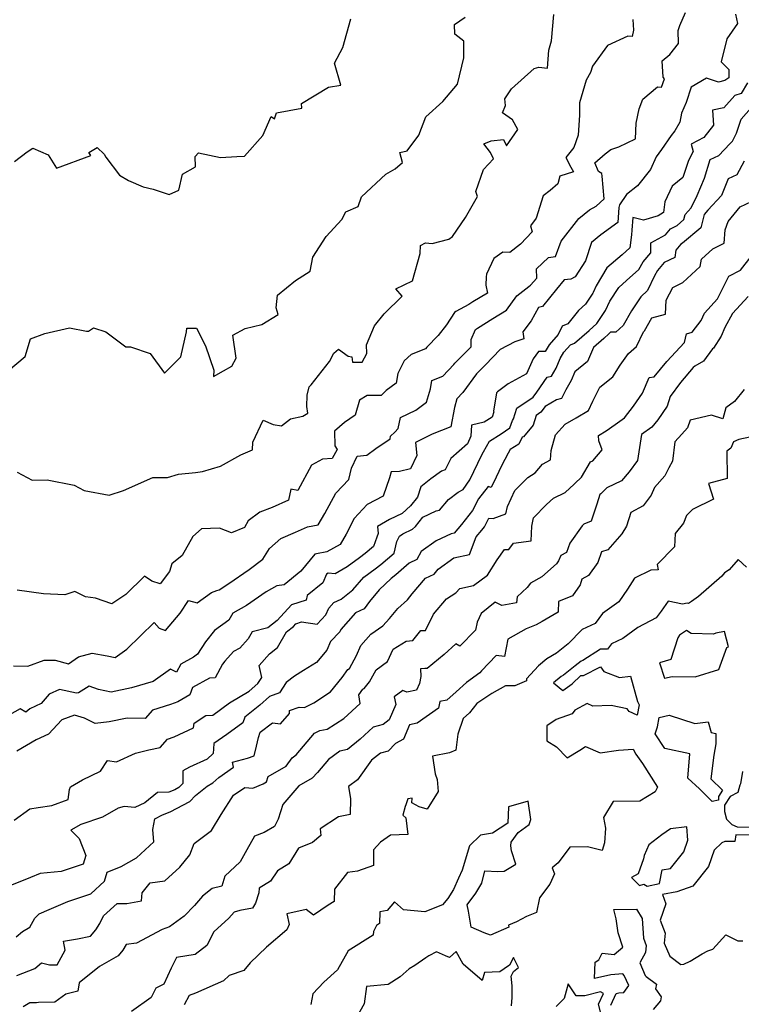
# Model space of a CAD drawing. Extents: x 2106028 to 2114230, y 2871231 to 2879433.
# Drawn here: x 2106691 to 2107008, y 2875454 to 2875887 of the extents above; entities that cross this region are included whole.
import ezdxf

# ---------------------------------------------------------------- set-up
doc = ezdxf.new("R2010")
doc.units = 0

msp = doc.modelspace()

# ---------------------------------------------------------------- linework, layer by layer
at = {"layer": 'Unknown_Line_Type', "color": 0}
for points in [[(2107005.69, 2875889.58, 3024), (2107006.61, 2875885.39, 3024), (2107001.86, 2875878.71, 3024), (2106999.45, 2875868.55, 3024), (2107002.76, 2875865.26, 3024), (2107002.73, 2875861.53, 3024), (2107001.07, 2875860.47, 3024), (2106998.28, 2875859.61, 3024), (2106993.04, 2875861.5, 3024), (2106986.28, 2875857.44, 3024), (2106984.01, 2875850.67, 3024), (2106981.99, 2875846.1, 3024), (2106981.31, 2875842.13, 3024), (2106979.12, 2875838.24, 3024), (2106977.5, 2875836.25, 3024), (2106973.21, 2875830.05, 3024), (2106970.84, 2875826.81, 3024), (2106968.43, 2875821.31, 3024), (2106962.65, 2875814.11, 3024), (2106957.79, 2875810.37, 3024), (2106954.85, 2875805.73, 3024), (2106954.44, 2875804.67, 3024), (2106954, 2875797.94, 3024), (2106946.62, 2875792.54, 3024), (2106942.46, 2875789.22, 3024), (2106939.84, 2875781.12, 3024), (2106935.29, 2875774.09, 3024), (2106933.42, 2875773.13, 3024), (2106930.46, 2875772.76, 3024), (2106927.11, 2875768.78, 3024), (2106920.91, 2875761.11, 3024), (2106919.22, 2875760.59, 3024), (2106916.05, 2875754.87, 3024), (2106912.35, 2875749.92, 3024), (2106912.76, 2875746.91, 3024), (2106908.8, 2875745.61, 3024), (2106902.31, 2875742.21, 3024), (2106895.98, 2875735.45, 3024), (2106891.98, 2875731.54, 3024), (2106885.97, 2875723.35, 3024), (2106883.32, 2875720.47, 3024), (2106882.26, 2875716.77, 3024), (2106880.74, 2875708.24, 3024), (2106872.45, 2875704.95, 3024), (2106865.24, 2875701.41, 3024), (2106865.76, 2875695.64, 3024), (2106862.97, 2875689.71, 3024), (2106858.19, 2875688.66, 3024), (2106854.45, 2875688.42, 3024), (2106853.76, 2875685.82, 3024), (2106850.99, 2875677.81, 3024), (2106843.92, 2875674.09, 3024), (2106838.21, 2875667.96, 3024), (2106834.76, 2875661.07, 3024), (2106832.08, 2875656.48, 3024), (2106826.32, 2875653.26, 3024), (2106821.75, 2875652.38, 3024), (2106820.92, 2875652.25, 3024), (2106814.79, 2875644.73, 3024), (2106807.52, 2875638.79, 3024), (2106804.34, 2875638.39, 3024), (2106799.63, 2875635.75, 3024), (2106790.95, 2875629.71, 3024), (2106784.93, 2875626.32, 3024), (2106783.18, 2875623.33, 3024), (2106776.93, 2875618.78, 3024), (2106772.94, 2875613.8, 3024), (2106769.41, 2875608.26, 3024), (2106767.64, 2875606.98, 3024), (2106762.1, 2875603.96, 3024), (2106760.27, 2875600.47, 3024), (2106757.66, 2875601.69, 3024), (2106749.99, 2875596.3, 3024), (2106740.49, 2875593.48, 3024), (2106731.48, 2875591.7, 3024), (2106726, 2875592.86, 3024), (2106721.85, 2875594.3, 3024), (2106717.17, 2875591.36, 3024), (2106716.27, 2875591.25, 3024), (2106708.83, 2875592.79, 3024), (2106704.36, 2875590.78, 3024), (2106700.82, 2875586.61, 3024), (2106695.88, 2875584.33, 3024), (2106694, 2875582.87, 3024), (2106691.53, 2875584.38, 3024), (2106683.56, 2875579.79, 3024)], [(2106686.5, 2875732.95, 3032), (2106693.8, 2875739.19, 3032), (2106696.14, 2875746.9, 3032), (2106702.43, 2875749.3, 3032), (2106713.17, 2875751.75, 3032), (2106720.75, 2875750.2, 3032), (2106721.56, 2875750.3, 3032), (2106723.74, 2875751.68, 3032), (2106729.17, 2875750.01, 3032), (2106737.99, 2875743.31, 3032), (2106740.02, 2875743.31, 3032), (2106748.71, 2875740.44, 3032), (2106755.02, 2875731.76, 3032), (2106762.16, 2875739.05, 3032), (2106764.64, 2875749.98, 3032), (2106764.81, 2875751.57, 3032), (2106769.05, 2875751.64, 3032), (2106773.01, 2875743.78, 3032), (2106776.62, 2875733.08, 3032), (2106776.44, 2875730.36, 3032), (2106780.8, 2875732.78, 3032), (2106784.49, 2875734.87, 3032), (2106786.42, 2875738.39, 3032), (2106784.91, 2875748.51, 3032), (2106790.38, 2875751.41, 3032), (2106797.67, 2875753.21, 3032), (2106804.81, 2875757.57, 3032), (2106804.03, 2875760.58, 3032), (2106804.61, 2875766.07, 3032), (2106812.53, 2875772.59, 3032), (2106818.88, 2875776.57, 3032), (2106820.03, 2875782.78, 3032), (2106825.99, 2875791.86, 3032), (2106832.8, 2875799.34, 3032), (2106834.52, 2875802.65, 3032), (2106839.94, 2875805, 3032), (2106841.42, 2875809.34, 3032), (2106852.19, 2875819.22, 3032), (2106856.29, 2875821.59, 3032), (2106859.42, 2875824.41, 3032), (2106858.3, 2875828.73, 3032), (2106861.51, 2875829.46, 3032), (2106866.67, 2875836.4, 3032), (2106869.71, 2875844.47, 3032), (2106877.16, 2875851.21, 3032), (2106883.63, 2875858.86, 3032), (2106886.44, 2875870.33, 3032), (2106886.39, 2875877.71, 3032), (2106882.44, 2875880.76, 3032), (2106882.35, 2875884.94, 3032), (2106886.99, 2875888.17, 3032)], [(2106688.65, 2875603.17, 3026), (2106694.88, 2875602.99, 3026), (2106702.06, 2875605.69, 3026), (2106707, 2875605.67, 3026), (2106712.75, 2875604.06, 3026), (2106717.22, 2875607.12, 3026), (2106723.2, 2875608.71, 3026), (2106729.81, 2875607.58, 3026), (2106733.26, 2875606.9, 3026), (2106738.46, 2875610.52, 3026), (2106750.45, 2875622.27, 3026), (2106752.68, 2875619.74, 3026), (2106755.35, 2875618.71, 3026), (2106761.78, 2875626.35, 3026), (2106765.47, 2875631.87, 3026), (2106769.36, 2875630.91, 3026), (2106775.63, 2875635.47, 3026), (2106777.91, 2875636.29, 3026), (2106779.02, 2875636.61, 3026), (2106783.24, 2875639.35, 3026), (2106792.2, 2875645.59, 3026), (2106798.14, 2875650.01, 3026), (2106801.01, 2875654.74, 3026), (2106805.98, 2875659.2, 3026), (2106812.55, 2875661.91, 3026), (2106817.71, 2875664.33, 3026), (2106822.41, 2875665.18, 3026), (2106825.32, 2875670.13, 3026), (2106830.24, 2875679.03, 3026), (2106835.86, 2875685.11, 3026), (2106837.15, 2875690.01, 3026), (2106839.58, 2875695.33, 3026), (2106843.82, 2875695.83, 3026), (2106847.8, 2875698.72, 3026), (2106854.12, 2875703, 3026), (2106854.19, 2875704.13, 3026), (2106856.18, 2875705.86, 3026), (2106857.51, 2875707.51, 3026), (2106858.61, 2875712.39, 3026), (2106865.31, 2875715.56, 3026), (2106870.06, 2875719.02, 3026), (2106871.82, 2875724.92, 3026), (2106872.34, 2875728.51, 3026), (2106877.21, 2875730.46, 3026), (2106882.03, 2875735.61, 3026), (2106882.41, 2875736.17, 3026), (2106885.92, 2875739.67, 3026), (2106889.67, 2875743.33, 3026), (2106889.66, 2875746.58, 3026), (2106891.49, 2875750.97, 3026), (2106892.41, 2875751.6, 3026), (2106899.16, 2875755.87, 3026), (2106905.17, 2875759.48, 3026), (2106909.69, 2875765.8, 3026), (2106914.9, 2875769.9, 3026), (2106915.69, 2875770.53, 3026), (2106918.5, 2875773.57, 3026), (2106918.37, 2875777.71, 3026), (2106923.61, 2875782.69, 3026), (2106926.64, 2875783.09, 3026), (2106929.13, 2875789.8, 3026), (2106936.91, 2875799.8, 3026), (2106941.62, 2875803.58, 3026), (2106944.56, 2875805.19, 3026), (2106948.02, 2875808.39, 3026), (2106947.13, 2875818.42, 3026), (2106946.97, 2875819.5, 3026), (2106945.5, 2875820.38, 3026), (2106943.88, 2875824.17, 3026), (2106948.45, 2875828.21, 3026), (2106950.95, 2875830.15, 3026), (2106954.55, 2875831.29, 3026), (2106961.88, 2875834.84, 3026), (2106962.09, 2875841.6, 3026), (2106963.46, 2875848.02, 3026), (2106964.98, 2875852.18, 3026), (2106971.41, 2875857.58, 3026), (2106973.27, 2875857.52, 3026), (2106974.52, 2875861.11, 3026), (2106973.96, 2875861.91, 3026), (2106973.54, 2875869.05, 3026), (2106976.95, 2875871.85, 3026), (2106980.7, 2875876.64, 3026), (2106980.53, 2875882.32, 3026), (2106981.3, 2875884.54, 3026), (2106983.78, 2875890.24, 3026)], [(2106689.08, 2875824.76, 3034), (2106694.61, 2875828.99, 3034), (2106697.18, 2875830.72, 3034), (2106703.83, 2875827.79, 3034), (2106707.53, 2875821.92, 3034), (2106722.55, 2875827.52, 3034), (2106721.79, 2875828.83, 3034), (2106725.41, 2875830.97, 3034), (2106728.4, 2875828.04, 3034), (2106729.19, 2875826.69, 3034), (2106735.16, 2875818.74, 3034), (2106739.17, 2875816.42, 3034), (2106745.53, 2875813.64, 3034), (2106749.98, 2875812.65, 3034), (2106756.97, 2875810.38, 3034), (2106761.27, 2875812.22, 3034), (2106762.79, 2875819.22, 3034), (2106768.53, 2875822.43, 3034), (2106768.36, 2875827.03, 3034), (2106769.82, 2875828.64, 3034), (2106779.49, 2875826.59, 3034), (2106786.78, 2875827.01, 3034), (2106790.06, 2875827.18, 3034), (2106798.12, 2875836.29, 3034), (2106801.86, 2875844.55, 3034), (2106803.27, 2875843.51, 3034), (2106804.14, 2875846.26, 3034), (2106815.2, 2875848.22, 3034), (2106815.17, 2875850.35, 3034), (2106826.97, 2875857.52, 3034), (2106832.39, 2875858.37, 3034), (2106829.64, 2875867.99, 3034), (2106833.25, 2875874.85, 3034), (2106836.84, 2875887.47, 3034)], [(2106960.69, 2875887.18, 3028), (2106960.86, 2875882.48, 3028), (2106960.28, 2875879.67, 3028), (2106958.47, 2875879.88, 3028), (2106949.45, 2875875.82, 3028), (2106942.94, 2875866.76, 3028), (2106942.05, 2875863.88, 3028), (2106940.16, 2875860.52, 3028), (2106937.19, 2875850.61, 3028), (2106937.18, 2875845.21, 3028), (2106936.59, 2875836.34, 3028), (2106934.75, 2875830.99, 3028), (2106931.19, 2875826.64, 3028), (2106933.37, 2875822.39, 3028), (2106934.55, 2875820.31, 3028), (2106928.61, 2875818.33, 3028), (2106927.66, 2875814.97, 3028), (2106924.26, 2875812.13, 3028), (2106921.29, 2875809.78, 3028), (2106918.16, 2875799.96, 3028), (2106915.65, 2875796.49, 3028), (2106916.45, 2875793.92, 3028), (2106911.36, 2875788.43, 3028), (2106906.65, 2875784.83, 3028), (2106903.49, 2875785.01, 3028), (2106899.62, 2875782.18, 3028), (2106896.41, 2875775.3, 3028), (2106896.17, 2875774.17, 3028), (2106896.1, 2875770.48, 3028), (2106896.78, 2875766.99, 3028), (2106890.37, 2875763.16, 3028), (2106888.67, 2875761.95, 3028), (2106882.89, 2875758.97, 3028), (2106882.37, 2875758.53, 3028), (2106878.86, 2875753.05, 3028), (2106875.16, 2875748.33, 3028), (2106870.14, 2875743.22, 3028), (2106869.61, 2875742.57, 3028), (2106863.33, 2875740.06, 3028), (2106860.17, 2875737.2, 3028), (2106857.44, 2875731.71, 3028), (2106856.63, 2875727.36, 3028), (2106852.25, 2875724.12, 3028), (2106850.07, 2875721.94, 3028), (2106843.93, 2875721.92, 3028), (2106840.57, 2875719.9, 3028), (2106838.73, 2875713.28, 3028), (2106833.99, 2875710.19, 3028), (2106829.55, 2875706.38, 3028), (2106829.82, 2875699.92, 3028), (2106830.79, 2875698.32, 3028), (2106828.63, 2875694.25, 3028), (2106824.39, 2875694.07, 3028), (2106819.56, 2875691.31, 3028), (2106813.49, 2875680.22, 3028), (2106810.47, 2875680.83, 3028), (2106809.47, 2875676.01, 3028), (2106802.29, 2875672.8, 3028), (2106796.86, 2875670.66, 3028), (2106791.69, 2875666.93, 3028), (2106790.14, 2875663.96, 3028), (2106784.34, 2875661.68, 3028), (2106779.08, 2875663.66, 3028), (2106771.23, 2875663.44, 3028), (2106767.41, 2875660.1, 3028), (2106762.66, 2875651.64, 3028), (2106758.18, 2875647.98, 3028), (2106757.1, 2875644.67, 3028), (2106752.98, 2875639.25, 3028), (2106749.46, 2875640.43, 3028), (2106746.21, 2875642.66, 3028), (2106737.96, 2875634.51, 3028), (2106731.88, 2875630.46, 3028), (2106724.69, 2875632.87, 3028), (2106720.3, 2875633.55, 3028), (2106715.51, 2875635.83, 3028), (2106711.18, 2875634.44, 3028), (2106701.87, 2875634.84, 3028), (2106690.3, 2875636.52, 3028)], [(2106690.32, 2875688.36, 3030), (2106696.85, 2875684.82, 3030), (2106703.36, 2875684.95, 3030), (2106715.29, 2875682.65, 3030), (2106719.64, 2875680.29, 3030), (2106730.6, 2875678.16, 3030), (2106737, 2875680.3, 3030), (2106749.78, 2875686.02, 3030), (2106756.24, 2875685.93, 3030), (2106761.08, 2875687.36, 3030), (2106768.57, 2875688.19, 3030), (2106771.7, 2875688.55, 3030), (2106779.52, 2875690.93, 3030), (2106788.51, 2875695.92, 3030), (2106793.61, 2875698.05, 3030), (2106793.77, 2875701.53, 3030), (2106798.34, 2875711.08, 3030), (2106802.61, 2875709.28, 3030), (2106806.34, 2875708.61, 3030), (2106810.24, 2875711.69, 3030), (2106815.66, 2875712.93, 3030), (2106817.88, 2875714.2, 3030), (2106817.51, 2875717.2, 3030), (2106817.57, 2875722.08, 3030), (2106818.46, 2875725.75, 3030), (2106819.34, 2875726.65, 3030), (2106827.4, 2875736.95, 3030), (2106829.3, 2875740.56, 3030), (2106831.33, 2875742.34, 3030), (2106835.58, 2875739.33, 3030), (2106837.24, 2875738.96, 3030), (2106837.55, 2875736.6, 3030), (2106841.8, 2875736.6, 3030), (2106843.75, 2875740.51, 3030), (2106843.65, 2875744.27, 3030), (2106847.16, 2875752.56, 3030), (2106851.37, 2875757.91, 3030), (2106859.3, 2875765.65, 3030), (2106856.59, 2875768.8, 3030), (2106863.89, 2875772.41, 3030), (2106867.27, 2875784.4, 3030), (2106867.32, 2875787.92, 3030), (2106869.54, 2875789.09, 3030), (2106872.54, 2875788.71, 3030), (2106879.77, 2875790.63, 3030), (2106881.38, 2875791.86, 3030), (2106887.1, 2875800.14, 3030), (2106892.38, 2875809.48, 3030), (2106891.73, 2875811.6, 3030), (2106895.09, 2875821.33, 3030), (2106899.48, 2875825.92, 3030), (2106898.2, 2875828.72, 3030), (2106895.13, 2875832.59, 3030), (2106898.45, 2875833.84, 3030), (2106903.82, 2875834.46, 3030), (2106905.1, 2875831.66, 3030), (2106910.18, 2875838.89, 3030), (2106907.85, 2875843.18, 3030), (2106903.43, 2875846.18, 3030), (2106904.66, 2875849.42, 3030), (2106904.47, 2875852.42, 3030), (2106907.33, 2875856.75, 3030), (2106917.31, 2875865.69, 3030), (2106919.4, 2875866.33, 3030), (2106923.13, 2875865.84, 3030), (2106923.75, 2875873.79, 3030), (2106924.87, 2875877.82, 3030), (2106926, 2875889.36, 3030)], [(2107010.99, 2875859.36, 3022), (2107008.21, 2875854.72, 3022), (2107005.44, 2875853.88, 3022), (2107000.61, 2875848.4, 3022), (2106995.68, 2875847.35, 3022), (2106996.05, 2875840.84, 3022), (2106991.89, 2875835.35, 3022), (2106986.28, 2875832.48, 3022), (2106987.13, 2875829.15, 3022), (2106985.04, 2875825.26, 3022), (2106982.65, 2875817.84, 3022), (2106977.87, 2875814.02, 3022), (2106974.74, 2875807.03, 3022), (2106974.15, 2875802.37, 3022), (2106971.71, 2875801.01, 3022), (2106965.33, 2875799, 3022), (2106960.7, 2875800.27, 3022), (2106960.2, 2875794.67, 3022), (2106960.04, 2875792.55, 3022), (2106959.33, 2875786.91, 3022), (2106955.92, 2875783.87, 3022), (2106949.16, 2875778.04, 3022), (2106944.58, 2875770.17, 3022), (2106943.26, 2875767.29, 3022), (2106943.05, 2875767.01, 3022), (2106939.81, 2875762.07, 3022), (2106936.81, 2875759.38, 3022), (2106932.09, 2875753.53, 3022), (2106929.55, 2875752.51, 3022), (2106927.87, 2875748.74, 3022), (2106923.91, 2875744.26, 3022), (2106922.12, 2875741.3, 3022), (2106920.34, 2875741.38, 3022), (2106919.14, 2875741.36, 3022), (2106916.93, 2875738.15, 3022), (2106913.9, 2875731.49, 3022), (2106905.92, 2875727.09, 3022), (2106901.19, 2875723.57, 3022), (2106900.69, 2875723.12, 3022), (2106899.39, 2875715.15, 3022), (2106899.6, 2875714.88, 3022), (2106898.8, 2875712.53, 3022), (2106895.4, 2875710.29, 3022), (2106889.85, 2875708.96, 3022), (2106889.53, 2875704.13, 3022), (2106887.98, 2875700.7, 3022), (2106880.76, 2875694.28, 3022), (2106878.26, 2875689.38, 3022), (2106876.61, 2875688.67, 3022), (2106871.95, 2875685.43, 3022), (2106867.52, 2875681.89, 3022), (2106866.04, 2875677.26, 3022), (2106862.98, 2875673.44, 3022), (2106859.4, 2875670.19, 3022), (2106853.81, 2875667.45, 3022), (2106848.48, 2875664.42, 3022), (2106848.78, 2875661.37, 3022), (2106848.26, 2875659.73, 3022), (2106846.79, 2875655.68, 3022), (2106843.14, 2875652.61, 3022), (2106840.53, 2875650.62, 3022), (2106835.25, 2875646.7, 3022), (2106829.88, 2875643.7, 3022), (2106826.77, 2875643.96, 3022), (2106826.17, 2875643.48, 3022), (2106824.43, 2875639.64, 3022), (2106817.58, 2875634.05, 3022), (2106817.21, 2875632.08, 3022), (2106810.67, 2875630.07, 3022), (2106804.37, 2875623.06, 3022), (2106800.31, 2875619.87, 3022), (2106793.48, 2875618.21, 3022), (2106791.69, 2875615.13, 3022), (2106788.01, 2875610.97, 3022), (2106785.2, 2875609.5, 3022), (2106781.48, 2875605.32, 3022), (2106780.41, 2875603.97, 3022), (2106777.26, 2875597.93, 3022), (2106774.71, 2875597.78, 3022), (2106767.18, 2875593.64, 3022), (2106766.04, 2875590.5, 3022), (2106760.87, 2875587.34, 3022), (2106757.6, 2875586.27, 3022), (2106749.67, 2875583.79, 3022), (2106746.45, 2875580.11, 3022), (2106738.6, 2875580.21, 3022), (2106730.64, 2875578.62, 3022), (2106724.5, 2875577.83, 3022), (2106719.78, 2875580.25, 3022), (2106715.38, 2875581.55, 3022), (2106709.92, 2875579.51, 3022), (2106704.04, 2875573.14, 3022), (2106698.59, 2875570.62, 3022), (2106690.1, 2875565.78, 3022)], [(2106688.86, 2875535.43, 3020), (2106695.75, 2875540.33, 3020), (2106699.47, 2875540.94, 3020), (2106705.51, 2875541.81, 3020), (2106712.7, 2875544.51, 3020), (2106713.17, 2875548.93, 3020), (2106713.68, 2875550.07, 3020), (2106718.87, 2875553.06, 3020), (2106726.85, 2875556.87, 3020), (2106729.86, 2875561.57, 3020), (2106733.92, 2875560.98, 3020), (2106742.15, 2875564.9, 3020), (2106748.07, 2875566.26, 3020), (2106753.03, 2875567.32, 3020), (2106756.22, 2875570.98, 3020), (2106759.14, 2875571.94, 3020), (2106767.66, 2875575.91, 3020), (2106768.01, 2875578.01, 3020), (2106773.04, 2875581.31, 3020), (2106776.2, 2875581.57, 3020), (2106783.54, 2875587.01, 3020), (2106792.07, 2875592.08, 3020), (2106795.88, 2875595.37, 3020), (2106797.68, 2875598.14, 3020), (2106796.54, 2875603.33, 3020), (2106801.12, 2875608.42, 3020), (2106804.59, 2875611.33, 3020), (2106808.55, 2875618.16, 3020), (2106811.55, 2875620.52, 3020), (2106812.62, 2875621.71, 3020), (2106815.15, 2875622.49, 3020), (2106821.97, 2875621.55, 3020), (2106825.88, 2875625.55, 3020), (2106827.19, 2875628.58, 3020), (2106829.36, 2875631.08, 3020), (2106832.58, 2875632.57, 3020), (2106837.64, 2875636.57, 3020), (2106842.57, 2875642.16, 3020), (2106847.51, 2875645.83, 3020), (2106849.96, 2875647.7, 3020), (2106855.76, 2875652.77, 3020), (2106856.99, 2875657.78, 3020), (2106858.17, 2875660.23, 3020), (2106859.58, 2875661.22, 3020), (2106863.85, 2875663.31, 3020), (2106865.15, 2875664.48, 3020), (2106868.42, 2875668.57, 3020), (2106874.31, 2875671.25, 3020), (2106875.79, 2875671.58, 3020), (2106879.69, 2875676.23, 3020), (2106883.86, 2875679.57, 3020), (2106886.07, 2875680.62, 3020), (2106889.07, 2875684.92, 3020), (2106892.55, 2875692.2, 3020), (2106894.05, 2875695.38, 3020), (2106895.01, 2875697.21, 3020), (2106897.64, 2875701.95, 3020), (2106902.76, 2875705.18, 3020), (2106906.62, 2875707.72, 3020), (2106907.75, 2875711.02, 3020), (2106908.22, 2875711.74, 3020), (2106909.65, 2875716.36, 3020), (2106916.8, 2875721.26, 3020), (2106918.43, 2875723.42, 3020), (2106923.08, 2875730.08, 3020), (2106924.92, 2875730.47, 3020), (2106926.94, 2875734.06, 3020), (2106928.68, 2875738.25, 3020), (2106930.32, 2875740.96, 3020), (2106933.28, 2875744.3, 3020), (2106934.95, 2875744.94, 3020), (2106941.52, 2875750.48, 3020), (2106944.79, 2875753.66, 3020), (2106947.69, 2875758.08, 3020), (2106948.65, 2875759.36, 3020), (2106950.51, 2875763.41, 3020), (2106954.49, 2875769.41, 3020), (2106957.8, 2875772.46, 3020), (2106963.29, 2875777.3, 3020), (2106965.11, 2875780.74, 3020), (2106968.56, 2875784.68, 3020), (2106968.48, 2875789.09, 3020), (2106975.05, 2875792.58, 3020), (2106977.23, 2875795.16, 3020), (2106980.09, 2875796.73, 3020), (2106983.1, 2875799.3, 3020), (2106983.66, 2875801.5, 3020), (2106986.22, 2875804.41, 3020), (2106988.92, 2875809.82, 3020), (2106992.07, 2875817.52, 3020), (2106994.61, 2875825.73, 3020), (2106998.43, 2875827.5, 3020), (2107003.29, 2875832.55, 3020), (2107004.35, 2875833.82, 3020), (2107006.1, 2875837.31, 3020), (2107008.24, 2875843.47, 3020), (2107012.55, 2875848.35, 3020)], [(2107009.55, 2875824.9, 3018), (2107006.31, 2875818.94, 3018), (2107002.56, 2875817.24, 3018), (2106999.6, 2875809.92, 3018), (2106993.65, 2875803.47, 3018), (2106991.94, 2875801.52, 3018), (2106990.44, 2875795.69, 3018), (2106982.46, 2875788.87, 3018), (2106981.65, 2875788.43, 3018), (2106979.47, 2875785.86, 3018), (2106979.09, 2875782.65, 3018), (2106974.46, 2875780.36, 3018), (2106971.4, 2875776.87, 3018), (2106970.16, 2875774.52, 3018), (2106967.03, 2875768.06, 3018), (2106964.14, 2875765.4, 3018), (2106960.05, 2875759.25, 3018), (2106956.41, 2875752.78, 3018), (2106953.12, 2875749.81, 3018), (2106950.81, 2875749.86, 3018), (2106950.08, 2875749.08, 3018), (2106947.92, 2875746.97, 3018), (2106943.3, 2875743.08, 3018), (2106940.79, 2875736.97, 3018), (2106935.13, 2875732.37, 3018), (2106933.56, 2875728.59, 3018), (2106931.27, 2875724.53, 3018), (2106929.36, 2875720.67, 3018), (2106927.15, 2875720.1, 3018), (2106922.16, 2875717.17, 3018), (2106920.28, 2875714.67, 3018), (2106918.18, 2875713.24, 3018), (2106916.88, 2875708.99, 3018), (2106912.6, 2875703.83, 3018), (2106912.04, 2875703.66, 3018), (2106910.58, 2875700.64, 3018), (2106906.7, 2875698.2, 3018), (2106905.83, 2875696.63, 3018), (2106902.9, 2875691.06, 3018), (2106900.55, 2875686.07, 3018), (2106898.43, 2875681.55, 3018), (2106897.09, 2875682.05, 3018), (2106892.79, 2875676.64, 3018), (2106890.23, 2875671.41, 3018), (2106885.45, 2875665.37, 3018), (2106882.17, 2875661.55, 3018), (2106880.82, 2875661.21, 3018), (2106874.25, 2875658.11, 3018), (2106867.72, 2875653.47, 3018), (2106865.83, 2875649.95, 3018), (2106862.45, 2875648.37, 3018), (2106856.48, 2875643.16, 3018), (2106854.5, 2875641.56, 3018), (2106849.26, 2875636.63, 3018), (2106844.93, 2875631.44, 3018), (2106842.66, 2875628.31, 3018), (2106838.91, 2875626.56, 3018), (2106832.45, 2875619.12, 3018), (2106832.01, 2875618.11, 3018), (2106827.88, 2875613.87, 3018), (2106826.2, 2875610.09, 3018), (2106821.7, 2875604.69, 3018), (2106816.07, 2875601.12, 3018), (2106812.04, 2875598.69, 3018), (2106808.44, 2875595.9, 3018), (2106805.46, 2875591.31, 3018), (2106801.14, 2875589.8, 3018), (2106796.81, 2875585.93, 3018), (2106790.28, 2875580.62, 3018), (2106789.31, 2875578.21, 3018), (2106782.34, 2875573.05, 3018), (2106776.67, 2875569.12, 3018), (2106776.42, 2875566.78, 3018), (2106776.38, 2875564.67, 3018), (2106773.7, 2875562.22, 3018), (2106765.9, 2875558.67, 3018), (2106762.99, 2875557.08, 3018), (2106763, 2875551.56, 3018), (2106761.29, 2875549.68, 3018), (2106759.55, 2875548.78, 3018), (2106756.89, 2875547.68, 3018), (2106751.93, 2875547.6, 3018), (2106746.37, 2875543.06, 3018), (2106741.99, 2875540.95, 3018), (2106737.31, 2875541.45, 3018), (2106734.54, 2875540.62, 3018), (2106727.66, 2875536.67, 3018), (2106718.16, 2875533.51, 3018), (2106713.83, 2875530.93, 3018), (2106717.49, 2875527.26, 3018), (2106720.39, 2875519.88, 3018), (2106719.26, 2875516, 3018), (2106709.53, 2875512.83, 3018), (2106700.29, 2875511.96, 3018), (2106696.15, 2875510.23, 3018), (2106686.29, 2875506.28, 3018)], [(2106689.8, 2875484.08, 3016), (2106692.56, 2875486.44, 3016), (2106695.88, 2875488.33, 3016), (2106697.98, 2875492.35, 3016), (2106699.87, 2875494.16, 3016), (2106704.37, 2875496.09, 3016), (2106712.5, 2875499.72, 3016), (2106722.6, 2875503.02, 3016), (2106728.64, 2875508.53, 3016), (2106729.76, 2875512.48, 3016), (2106735.87, 2875515.02, 3016), (2106742.71, 2875518.85, 3016), (2106750.29, 2875525.9, 3016), (2106749.87, 2875531.28, 3016), (2106750.73, 2875536.04, 3016), (2106754.13, 2875537.7, 3016), (2106757.49, 2875539.08, 3016), (2106766.02, 2875543.52, 3016), (2106768.51, 2875546.26, 3016), (2106773.68, 2875550.29, 3016), (2106776.23, 2875551.85, 3016), (2106778.85, 2875554.18, 3016), (2106785.25, 2875558.66, 3016), (2106784.88, 2875560.87, 3016), (2106791.41, 2875562.62, 3016), (2106794.35, 2875563.69, 3016), (2106795.42, 2875567.85, 3016), (2106796.18, 2875571.71, 3016), (2106796.96, 2875574, 3016), (2106802.45, 2875578.18, 3016), (2106805.94, 2875577.65, 3016), (2106809.87, 2875582.22, 3016), (2106809.79, 2875583.52, 3016), (2106814.03, 2875585.03, 3016), (2106816.4, 2875584.93, 3016), (2106820.52, 2875586.94, 3016), (2106827.84, 2875591.81, 3016), (2106833.01, 2875598.04, 3016), (2106835.46, 2875601.64, 3016), (2106836.14, 2875601.98, 3016), (2106839.31, 2875607.75, 3016), (2106841.25, 2875612.13, 3016), (2106845.61, 2875617.16, 3016), (2106850.79, 2875620.83, 3016), (2106853.72, 2875624.05, 3016), (2106857.39, 2875628.42, 3016), (2106861.67, 2875632.19, 3016), (2106863.79, 2875634.85, 3016), (2106869.62, 2875641.72, 3016), (2106873.32, 2875643.44, 3016), (2106875.1, 2875645.72, 3016), (2106882.02, 2875650.69, 3016), (2106888.86, 2875652.19, 3016), (2106891.87, 2875659.96, 3016), (2106894.34, 2875662.83, 3016), (2106895.44, 2875664.23, 3016), (2106897.34, 2875668.1, 3016), (2106899.36, 2875667.91, 3016), (2106904.81, 2875669.95, 3016), (2106905.58, 2875673.24, 3016), (2106908.88, 2875680.19, 3016), (2106914.47, 2875685.92, 3016), (2106917.68, 2875687.99, 3016), (2106920.99, 2875691.84, 3016), (2106924.42, 2875693.66, 3016), (2106924.7, 2875697.84, 3016), (2106926.71, 2875704.75, 3016), (2106930.92, 2875709.36, 3016), (2106935.72, 2875712.21, 3016), (2106941.22, 2875715.39, 3016), (2106943.04, 2875719.48, 3016), (2106946.21, 2875725.63, 3016), (2106951.79, 2875730.16, 3016), (2106955.04, 2875735.35, 3016), (2106958.72, 2875740.44, 3016), (2106962.2, 2875743.59, 3016), (2106965.33, 2875749.9, 3016), (2106965.7, 2875750.39, 3016), (2106968.95, 2875756.16, 3016), (2106974.98, 2875757.73, 3016), (2106975.35, 2875763.93, 3016), (2106978.19, 2875769.38, 3016), (2106982.63, 2875771.65, 3016), (2106990.26, 2875778.67, 3016), (2106990.8, 2875781.89, 3016), (2106995.71, 2875786.45, 3016), (2107000.77, 2875788.97, 3016), (2107001.12, 2875794.78, 3016), (2107002.46, 2875798.43, 3016), (2107007.78, 2875804.9, 3016), (2107012.82, 2875807.29, 3016)], [(2106690.1, 2875467.12, 3014), (2106698.06, 2875470.18, 3014), (2106700.96, 2875472.67, 3014), (2106704.44, 2875471.88, 3014), (2106707.83, 2875471.89, 3014), (2106711.33, 2875478.28, 3014), (2106710.67, 2875482.15, 3014), (2106716.69, 2875483.3, 3014), (2106722.39, 2875484.4, 3014), (2106724.84, 2875487.17, 3014), (2106726.52, 2875490.03, 3014), (2106728.23, 2875493.42, 3014), (2106734.22, 2875498.83, 3014), (2106738.36, 2875498.74, 3014), (2106744.91, 2875499.97, 3014), (2106745.21, 2875503.49, 3014), (2106748.59, 2875507.83, 3014), (2106755.1, 2875508.77, 3014), (2106761.68, 2875514.69, 3014), (2106766.1, 2875520.09, 3014), (2106767.98, 2875525.12, 3014), (2106772.68, 2875528.71, 3014), (2106775.58, 2875530.92, 3014), (2106779.77, 2875537.82, 3014), (2106785.26, 2875546.32, 3014), (2106790.18, 2875549.75, 3014), (2106793.81, 2875549.5, 3014), (2106798.33, 2875551.35, 3014), (2106799.69, 2875552.17, 3014), (2106800.49, 2875554.52, 3014), (2106808.33, 2875559.05, 3014), (2106811.02, 2875562.77, 3014), (2106812.83, 2875564.05, 3014), (2106817.6, 2875569.79, 3014), (2106820.87, 2875573.64, 3014), (2106823.16, 2875574.75, 3014), (2106826.45, 2875575.39, 3014), (2106833.67, 2875580.07, 3014), (2106840.96, 2875586.68, 3014), (2106840.27, 2875590.47, 3014), (2106842.06, 2875593.02, 3014), (2106842.6, 2875593.29, 3014), (2106845.01, 2875596.23, 3014), (2106847.91, 2875601.46, 3014), (2106852.95, 2875605.11, 3014), (2106855.38, 2875610.5, 3014), (2106861.12, 2875614.05, 3014), (2106864, 2875614.27, 3014), (2106867.5, 2875618.71, 3014), (2106869.59, 2875618.78, 3014), (2106873.1, 2875625.9, 3014), (2106878.79, 2875632.6, 3014), (2106882.96, 2875635.23, 3014), (2106884.67, 2875637.24, 3014), (2106890.59, 2875638.43, 3014), (2106896.82, 2875643.09, 3014), (2106901.07, 2875649.72, 3014), (2106904.32, 2875654.32, 3014), (2106906.12, 2875654.31, 3014), (2106908.26, 2875657.15, 3014), (2106915.99, 2875658.11, 3014), (2106916.22, 2875664.51, 3014), (2106916.98, 2875668.24, 3014), (2106922.69, 2875674.13, 3014), (2106925.8, 2875676.89, 3014), (2106930.92, 2875679.38, 3014), (2106934.83, 2875683.04, 3014), (2106935.22, 2875683.37, 3014), (2106938.08, 2875686.1, 3014), (2106942.05, 2875692.85, 3014), (2106943.02, 2875693.34, 3014), (2106947.13, 2875698.06, 3014), (2106945.68, 2875702.1, 3014), (2106945.52, 2875704.45, 3014), (2106948.97, 2875706.44, 3014), (2106952.93, 2875709.3, 3014), (2106956.93, 2875712.25, 3014), (2106960.97, 2875717.34, 3014), (2106964.87, 2875723.06, 3014), (2106967.74, 2875729.96, 3014), (2106970.06, 2875730.16, 3014), (2106975.51, 2875736.9, 3014), (2106983.37, 2875745.23, 3014), (2106984.28, 2875749.1, 3014), (2106986.71, 2875749.81, 3014), (2106990.72, 2875754.94, 3014), (2106992.05, 2875758.21, 3014), (2106997.82, 2875764.45, 3014), (2107002.73, 2875774.4, 3014), (2107007.88, 2875777.04, 3014), (2107012.66, 2875783.06, 3014)], [(2107011.34, 2875765.53, 3012), (2107004.36, 2875758.01, 3012), (2107001.05, 2875751.86, 3012), (2106999.48, 2875747.99, 3012), (2106996.05, 2875742.72, 3012), (2106995.67, 2875742.52, 3012), (2106991.69, 2875737.06, 3012), (2106987.84, 2875734.93, 3012), (2106987.15, 2875734.26, 3012), (2106981.56, 2875727.64, 3012), (2106977.1, 2875721.52, 3012), (2106975.7, 2875717.32, 3012), (2106971.66, 2875711.27, 3012), (2106968.95, 2875708.11, 3012), (2106964.46, 2875704.79, 3012), (2106963.55, 2875699.18, 3012), (2106962.73, 2875693.42, 3012), (2106959.01, 2875688.47, 3012), (2106955.59, 2875684.56, 3012), (2106949.24, 2875681.36, 3012), (2106946.56, 2875678.84, 3012), (2106946.13, 2875678.47, 3012), (2106944.81, 2875674.3, 3012), (2106942.34, 2875666.71, 3012), (2106939.18, 2875665.39, 3012), (2106938.41, 2875664.66, 3012), (2106932.97, 2875657.09, 3012), (2106931.5, 2875653.07, 3012), (2106928.97, 2875651.73, 3012), (2106927.97, 2875649.33, 3012), (2106927.16, 2875648.09, 3012), (2106920.69, 2875642.34, 3012), (2106915.69, 2875639.59, 3012), (2106914.23, 2875637.57, 3012), (2106909.87, 2875633.59, 3012), (2106909.49, 2875630.92, 3012), (2106903.08, 2875629.73, 3012), (2106900.22, 2875631.2, 3012), (2106893.99, 2875626.27, 3012), (2106892.27, 2875622.35, 3012), (2106891.6, 2875618.92, 3012), (2106884.72, 2875611.86, 3012), (2106882.85, 2875612.82, 3012), (2106877.83, 2875608.24, 3012), (2106870.33, 2875602.01, 3012), (2106869.24, 2875601.99, 3012), (2106867.32, 2875601.86, 3012), (2106867.5, 2875598.49, 3012), (2106866.88, 2875595.45, 3012), (2106865.63, 2875592.44, 3012), (2106861.41, 2875591.64, 3012), (2106859.61, 2875592.4, 3012), (2106855.79, 2875589.64, 3012), (2106856.51, 2875586.18, 3012), (2106853.65, 2875579.46, 3012), (2106851.02, 2875577.43, 3012), (2106846.55, 2875576.25, 3012), (2106840.85, 2875571.05, 3012), (2106835.27, 2875566.41, 3012), (2106831.95, 2875565.69, 3012), (2106826.96, 2875562.09, 3012), (2106822.22, 2875556.37, 3012), (2106819.78, 2875553.81, 3012), (2106814.01, 2875550.54, 3012), (2106806.95, 2875542.21, 3012), (2106804.81, 2875535.81, 3012), (2106803.32, 2875532.65, 3012), (2106798.67, 2875529.95, 3012), (2106794.41, 2875528.29, 3012), (2106791.13, 2875522.3, 3012), (2106788.16, 2875517.14, 3012), (2106781.44, 2875510.78, 3012), (2106780.13, 2875506.41, 3012), (2106775.96, 2875505.38, 3012), (2106771.58, 2875502, 3012), (2106768.2, 2875497.94, 3012), (2106763.64, 2875493.23, 3012), (2106757.21, 2875488.51, 3012), (2106753.89, 2875487.4, 3012), (2106742.72, 2875481.27, 3012), (2106738.17, 2875480.8, 3012), (2106736.69, 2875478.27, 3012), (2106734.54, 2875475.84, 3012), (2106726.48, 2875471.02, 3012), (2106717.5, 2875463.9, 3012), (2106716.93, 2875460.32, 3012), (2106711.55, 2875458.98, 3012), (2106706.77, 2875455.43, 3012), (2106699.61, 2875455.34, 3012), (2106698.71, 2875455.16, 3012), (2106695.88, 2875455.13, 3012), (2106692.92, 2875453.35, 3012)], [(2107009.51, 2875724.69, 3010), (2107005.23, 2875719.39, 3010), (2107001.47, 2875716.59, 3010), (2107000.2, 2875711.76, 3010), (2106995.14, 2875713.38, 3010), (2106985.79, 2875711.12, 3010), (2106984.63, 2875707.74, 3010), (2106982.1, 2875705.07, 3010), (2106979.14, 2875701.69, 3010), (2106978.04, 2875693.16, 3010), (2106976.48, 2875690.23, 3010), (2106974.67, 2875686.7, 3010), (2106970.1, 2875681.62, 3010), (2106968.7, 2875678.25, 3010), (2106965.22, 2875673.54, 3010), (2106959.82, 2875670.55, 3010), (2106957.82, 2875664.52, 3010), (2106955.85, 2875661.24, 3010), (2106949.7, 2875654.19, 3010), (2106946.95, 2875653.31, 3010), (2106945.22, 2875648.59, 3010), (2106941.24, 2875642.86, 3010), (2106938.26, 2875641.29, 3010), (2106937.56, 2875638.79, 3010), (2106934.1, 2875634.01, 3010), (2106928.03, 2875631.53, 3010), (2106927.84, 2875626.83, 3010), (2106920.87, 2875622.74, 3010), (2106918.22, 2875621.24, 3010), (2106913.83, 2875619.49, 3010), (2106905.81, 2875614.85, 3010), (2106904.27, 2875607.28, 3010), (2106900.56, 2875607.73, 3010), (2106894.13, 2875601.01, 3010), (2106893.39, 2875600.12, 3010), (2106887.55, 2875595.91, 3010), (2106883.06, 2875591.74, 3010), (2106878.95, 2875588.11, 3010), (2106875.91, 2875587.56, 3010), (2106875.32, 2875584.56, 3010), (2106865.99, 2875577.96, 3010), (2106862.62, 2875577.24, 3010), (2106859.91, 2875571.03, 3010), (2106856.47, 2875569.01, 3010), (2106853.16, 2875565.7, 3010), (2106849.85, 2875564.9, 3010), (2106845.85, 2875561.76, 3010), (2106839.68, 2875553.14, 3010), (2106835.73, 2875550.25, 3010), (2106836.67, 2875544.82, 3010), (2106836.45, 2875537.84, 3010), (2106831.34, 2875536.86, 3010), (2106823.33, 2875531.55, 3010), (2106823.56, 2875528.58, 3010), (2106819.97, 2875525.53, 3010), (2106813.84, 2875523.08, 3010), (2106809.49, 2875516.19, 3010), (2106804.53, 2875513.08, 3010), (2106801.44, 2875508.62, 3010), (2106796.56, 2875505.54, 3010), (2106796.39, 2875503.5, 3010), (2106794.9, 2875498.97, 3010), (2106793.61, 2875496.79, 3010), (2106788.06, 2875495.64, 3010), (2106785.48, 2875495, 3010), (2106783.19, 2875492.26, 3010), (2106776.59, 2875486.35, 3010), (2106773.61, 2875480.33, 3010), (2106768.35, 2875476.33, 3010), (2106760.19, 2875475.02, 3010), (2106757.84, 2875470.41, 3010), (2106754.68, 2875463.33, 3010), (2106751.14, 2875461.53, 3010), (2106749.06, 2875457.51, 3010), (2106740.45, 2875451.3, 3010)], [(2107018.88, 2875705.09, 3008), (2107007.24, 2875702.72, 3008), (2107004.91, 2875701.64, 3008), (2107003.75, 2875698.83, 3008), (2107001.9, 2875697.52, 3008), (2107002.06, 2875685.53, 3008), (2106993.84, 2875683.39, 3008), (2106996.03, 2875676.4, 3008), (2106986.82, 2875671.84, 3008), (2106984.23, 2875669.27, 3008), (2106982.88, 2875665.85, 3008), (2106979.26, 2875661.31, 3008), (2106978.98, 2875655.51, 3008), (2106971.27, 2875647.79, 3008), (2106971.79, 2875645.37, 3008), (2106968.54, 2875645.2, 3008), (2106961.35, 2875641.68, 3008), (2106958.34, 2875636.93, 3008), (2106954.42, 2875631.29, 3008), (2106947.31, 2875626.21, 3008), (2106944.15, 2875621.84, 3008), (2106938.38, 2875619.1, 3008), (2106932.17, 2875612.86, 3008), (2106928.59, 2875609.95, 3008), (2106927.16, 2875608.82, 3008), (2106922.91, 2875606.31, 3008), (2106919.21, 2875603.24, 3008), (2106913.89, 2875597.53, 3008), (2106913.89, 2875596.58, 3008), (2106908.83, 2875594.36, 3008), (2106904.66, 2875594.46, 3008), (2106898.67, 2875591.07, 3008), (2106892.12, 2875586.72, 3008), (2106888.92, 2875582.62, 3008), (2106886.07, 2875580.1, 3008), (2106883.84, 2875573.24, 3008), (2106882.86, 2875566.11, 3008), (2106880.09, 2875564.96, 3008), (2106872.61, 2875563.48, 3008), (2106873.85, 2875555.72, 3008), (2106874.75, 2875553.24, 3008), (2106875.13, 2875548.01, 3008), (2106870.33, 2875540.26, 3008), (2106866.83, 2875541.21, 3008), (2106863.65, 2875543, 3008), (2106863.79, 2875545.06, 3008), (2106861.87, 2875544.69, 3008), (2106861.01, 2875542.12, 3008), (2106860.68, 2875541.34, 3008), (2106859.68, 2875537.62, 3008), (2106860.9, 2875536.38, 3008), (2106861.82, 2875529.03, 3008), (2106854.14, 2875528.75, 3008), (2106849.76, 2875525.66, 3008), (2106846.69, 2875522.38, 3008), (2106846.72, 2875515.42, 3008), (2106839.76, 2875513.03, 3008), (2106835.33, 2875512.46, 3008), (2106829.66, 2875505.01, 3008), (2106829.52, 2875499.65, 3008), (2106826.89, 2875498.07, 3008), (2106820.44, 2875493.68, 3008), (2106817.24, 2875496.13, 3008), (2106808.61, 2875494.18, 3008), (2106809.74, 2875489.61, 3008), (2106808.69, 2875487.26, 3008), (2106799.68, 2875479.58, 3008), (2106792.56, 2875472.66, 3008), (2106789.86, 2875469.37, 3008), (2106783.31, 2875467.1, 3008), (2106780.89, 2875464.82, 3008), (2106768.62, 2875459.42, 3008), (2106765.72, 2875458.36, 3008), (2106763.62, 2875454.31, 3008)], [(2107010.63, 2875646.49, 3006), (2107006.92, 2875649.87, 3006), (2107002.99, 2875645.41, 3006), (2107000.93, 2875644.13, 3006), (2106999.69, 2875642.55, 3006), (2106989.45, 2875633.73, 3006), (2106986.47, 2875631.4, 3006), (2106985.15, 2875630.61, 3006), (2106984.54, 2875630.77, 3006), (2106982.4, 2875630.32, 3006), (2106976.16, 2875631.61, 3006), (2106973.11, 2875627.27, 3006), (2106970.95, 2875624.36, 3006), (2106962.85, 2875620.12, 3006), (2106956.22, 2875615.24, 3006), (2106951.2, 2875612.88, 3006), (2106949.54, 2875610.53, 3006), (2106946.47, 2875610.47, 3006), (2106938.69, 2875605.53, 3006), (2106937.93, 2875605.31, 3006), (2106935.35, 2875603.21, 3006), (2106930.19, 2875599.12, 3006), (2106929.11, 2875598.48, 3006), (2106925.81, 2875595.74, 3006), (2106929.88, 2875592.31, 3006), (2106933.96, 2875595.28, 3006), (2106937.75, 2875598.96, 3006), (2106939, 2875598.97, 3006), (2106946.37, 2875602.71, 3006), (2106947.93, 2875600.69, 3006), (2106954.82, 2875598.15, 3006), (2106959.68, 2875598.7, 3006), (2106962.68, 2875587.48, 3006), (2106963.4, 2875586.07, 3006), (2106962.57, 2875581.5, 3006), (2106959.06, 2875583.13, 3006), (2106958.18, 2875584.25, 3006), (2106951.09, 2875585.83, 3006), (2106943.1, 2875585.5, 3006), (2106940.64, 2875586.71, 3006), (2106935.21, 2875583.68, 3006), (2106933.94, 2875582.16, 3006), (2106926.94, 2875579.62, 3006), (2106922.8, 2875576.87, 3006), (2106922.89, 2875572.52, 3006), (2106922.94, 2875570.32, 3006), (2106927.08, 2875567.59, 3006), (2106931.85, 2875562.83, 3006), (2106937.34, 2875566.2, 3006), (2106939.84, 2875567.75, 3006), (2106946.28, 2875565.01, 3006), (2106954.32, 2875566.16, 3006), (2106960.78, 2875566.56, 3006), (2106961.98, 2875564.45, 3006), (2106964.86, 2875560.22, 3006), (2106971.51, 2875549.89, 3006), (2106970.47, 2875547.8, 3006), (2106963.67, 2875543.78, 3006), (2106952.01, 2875543.53, 3006), (2106947.7, 2875536.49, 3006), (2106948.66, 2875531.85, 3006), (2106948.25, 2875525.44, 3006), (2106947.12, 2875522.07, 3006), (2106940.74, 2875523.64, 3006), (2106933.04, 2875523.56, 3006), (2106927.88, 2875516.66, 3006), (2106925.14, 2875514.42, 3006), (2106926.21, 2875511.83, 3006), (2106924.13, 2875507.24, 3006), (2106919.65, 2875501.32, 3006), (2106918.29, 2875494.82, 3006), (2106913.96, 2875493.09, 3006), (2106909.49, 2875490.75, 3006), (2106906.04, 2875489.3, 3006), (2106906.12, 2875488.36, 3006), (2106898.2, 2875484.87, 3006), (2106895.29, 2875485.89, 3006), (2106889.6, 2875488.43, 3006), (2106888.41, 2875495.39, 3006), (2106887.93, 2875498.16, 3006), (2106891.73, 2875503.36, 3006), (2106894.39, 2875507.77, 3006), (2106895.59, 2875513.12, 3006), (2106901.41, 2875512.77, 3006), (2106904.08, 2875512.92, 3006), (2106909.31, 2875516.01, 3006), (2106907.38, 2875521.87, 3006), (2106907.04, 2875524.18, 3006), (2106907.15, 2875525.71, 3006), (2106910.21, 2875529.95, 3006), (2106915.12, 2875533.45, 3006), (2106915.8, 2875535.71, 3006), (2106914.69, 2875543.7, 3006), (2106906.1, 2875541.26, 3006), (2106905.74, 2875534.14, 3006), (2106899.03, 2875529.71, 3006), (2106893.79, 2875528.8, 3006), (2106888.87, 2875524.05, 3006), (2106885.65, 2875513.43, 3006), (2106884.08, 2875509.91, 3006), (2106881.95, 2875504.86, 3006), (2106879.44, 2875501.04, 3006), (2106877, 2875498.24, 3006), (2106869.3, 2875495.08, 3006), (2106859.95, 2875496.05, 3006), (2106855.93, 2875499.49, 3006), (2106852.73, 2875495.72, 3006), (2106849.47, 2875495.06, 3006), (2106849.31, 2875489.99, 3006), (2106848.11, 2875489.05, 3006), (2106846.76, 2875486.44, 3006), (2106846.62, 2875484.92, 3006), (2106835.68, 2875478.02, 3006), (2106830.98, 2875469.59, 3006), (2106824.97, 2875464.25, 3006), (2106820.04, 2875459.13, 3006), (2106819.15, 2875454.33, 3006)], [(2106986.26, 2875617.38, 3006), (2106984.15, 2875618.76, 3006), (2106981.16, 2875616.67, 3006), (2106980.45, 2875615.55, 3006), (2106977.31, 2875606.06, 3006), (2106972.29, 2875604.5, 3006), (2106974.61, 2875597.8, 3006), (2106977.86, 2875598.53, 3006), (2106988.02, 2875598.38, 3006), (2106998.45, 2875601.56, 3006), (2107001.87, 2875611.21, 3006), (2107002.66, 2875611.59, 3006), (2107000.89, 2875618.23, 3006), (2106997.16, 2875617.6, 3006), (2106996.08, 2875617.08, 3006), (2106986.26, 2875617.38, 3006)], [(2106997.12, 2875569, 3004), (2106996.19, 2875563.95, 3004), (2106994.91, 2875553.61, 3004), (2107000.01, 2875548.5, 3004), (2106998.28, 2875545.74, 3004), (2106998.22, 2875544.21, 3004), (2106995.46, 2875543.56, 3004), (2106989.93, 2875549.1, 3004), (2106984.81, 2875553.81, 3004), (2106985.7, 2875564.56, 3004), (2106974.69, 2875566.9, 3004), (2106970.5, 2875573.36, 3004), (2106971.51, 2875576.46, 3004), (2106972.22, 2875580.52, 3004), (2106976.66, 2875581.51, 3004), (2106987.9, 2875577.83, 3004), (2106993.76, 2875578.61, 3004), (2106995.04, 2875573.95, 3004), (2106997.13, 2875573.47, 3004), (2106997.12, 2875569, 3004)], [(2107008.74, 2875556.75, 3006), (2107007.98, 2875551.33, 3006), (2107007.69, 2875550.74, 3006), (2107006.74, 2875547.57, 3006), (2107003.33, 2875545.82, 3006), (2107000.96, 2875542.05, 3006), (2107000.84, 2875539.21, 3006), (2107001.78, 2875535.76, 3006), (2107004.15, 2875533.55, 3006), (2107006.39, 2875532.51, 3006), (2107012.26, 2875532.28, 3006)], [(2106960.08, 2875510.15, 3006), (2106963.63, 2875506.73, 3006), (2106965.43, 2875507.23, 3006), (2106966.99, 2875506.37, 3006), (2106972.3, 2875507.53, 3006), (2106973.5, 2875513.63, 3006), (2106977.18, 2875514.18, 3006), (2106983.09, 2875521.52, 3006), (2106984.74, 2875526.66, 3006), (2106984.33, 2875532.44, 3006), (2106977.14, 2875531.55, 3006), (2106973.41, 2875528.93, 3006), (2106967.64, 2875524.48, 3006), (2106965.66, 2875519.83, 3006), (2106965.33, 2875518.4, 3006), (2106963, 2875511.8, 3006), (2106960.08, 2875510.15, 3006)], [(2107011.86, 2875528.75, 3004), (2107005.87, 2875528.99, 3004), (2107005.47, 2875525.95, 3004), (2107001.07, 2875526.01, 3004), (2106999.73, 2875525.46, 3004), (2106996.31, 2875522.15, 3004), (2106993.93, 2875515.06, 3004), (2106986.93, 2875506.34, 3004), (2106980.03, 2875503.87, 3004), (2106973.72, 2875502.7, 3004), (2106975.08, 2875498.67, 3004), (2106972.66, 2875491.52, 3004), (2106974.83, 2875485.7, 3004), (2106974.38, 2875481.36, 3004), (2106976.95, 2875475.63, 3004), (2106981.66, 2875471.99, 3004), (2106983.04, 2875472.14, 3004), (2106985.8, 2875473.45, 3004), (2106991.03, 2875476.61, 3004), (2106993.63, 2875477.92, 3004)], [(2106951.02, 2875454.17, 3006), (2106953.36, 2875459.17, 3006), (2106954.54, 2875459.57, 3006), (2106956.62, 2875459.69, 3006), (2106958.92, 2875462.67, 3006), (2106956.89, 2875467.16, 3006), (2106956.22, 2875467.87, 3006), (2106950.92, 2875467.47, 3006), (2106943.85, 2875465.86, 3006), (2106944.05, 2875473.03, 3006), (2106945.75, 2875474.05, 3006), (2106947.11, 2875476.9, 3006), (2106952.41, 2875476.29, 3006), (2106956.3, 2875479.65, 3006), (2106954.23, 2875485.89, 3006), (2106953.25, 2875491.98, 3006), (2106952.3, 2875496.07, 3006), (2106962.23, 2875496.29, 3006), (2106964.69, 2875492.24, 3006), (2106965.29, 2875483.51, 3006), (2106966.49, 2875480.3, 3006), (2106966.17, 2875477.18, 3006), (2106963.68, 2875472.77, 3006)], [(2106993.63, 2875477.92, 3004), (2106995.79, 2875478.72, 3004), (2107001.49, 2875484.94, 3004), (2107006.71, 2875482.38, 3004), (2107008.99, 2875482.41, 3004)], [(2106907.39, 2875453.76, 3004), (2106907.66, 2875457.52, 3004), (2106907.65, 2875462.59, 3004), (2106907.18, 2875466.77, 3004), (2106908.21, 2875468.85, 3004), (2106910.41, 2875470.68, 3004), (2106908.2, 2875475.04, 3004), (2106906.52, 2875471.68, 3004), (2106904.13, 2875470.06, 3004), (2106902.26, 2875468.8, 3004), (2106895.47, 2875468.38, 3004), (2106894.48, 2875464.99, 3004), (2106886.1, 2875472.15, 3004), (2106883.03, 2875477.61, 3004), (2106880.07, 2875475.04, 3004), (2106878.36, 2875475.72, 3004), (2106874.48, 2875477.52, 3004), (2106871.08, 2875475.73, 3004), (2106869.66, 2875474.96, 3004), (2106864.9, 2875471.49, 3004), (2106862.37, 2875470.02, 3004), (2106858.41, 2875466.49, 3004), (2106853.15, 2875463.21, 3004), (2106843.62, 2875462.26, 3004), (2106842.58, 2875454.69, 3004), (2106838.21, 2875446.89, 3004)], [(2106963.68, 2875472.77, 3006), (2106966, 2875467.17, 3006), (2106966.56, 2875466.63, 3006), (2106971.08, 2875463.36, 3006), (2106970.61, 2875461.21, 3006), (2106973.08, 2875457.73, 3006), (2106972.74, 2875455.97, 3006), (2106969.5, 2875452.15, 3006)], [(2106947.19, 2875448.19, 3004), (2106945.61, 2875454.58, 3004), (2106947.8, 2875459.27, 3004), (2106946.4, 2875459.93, 3004), (2106939.56, 2875458.2, 3004), (2106935.78, 2875458.16, 3004), (2106932.2, 2875463.41, 3004), (2106930.47, 2875457.1, 3004), (2106927.01, 2875453.45, 3004)]]:
    msp.add_polyline3d(points, dxfattribs=at)

doc.saveas('drawing.dxf')
